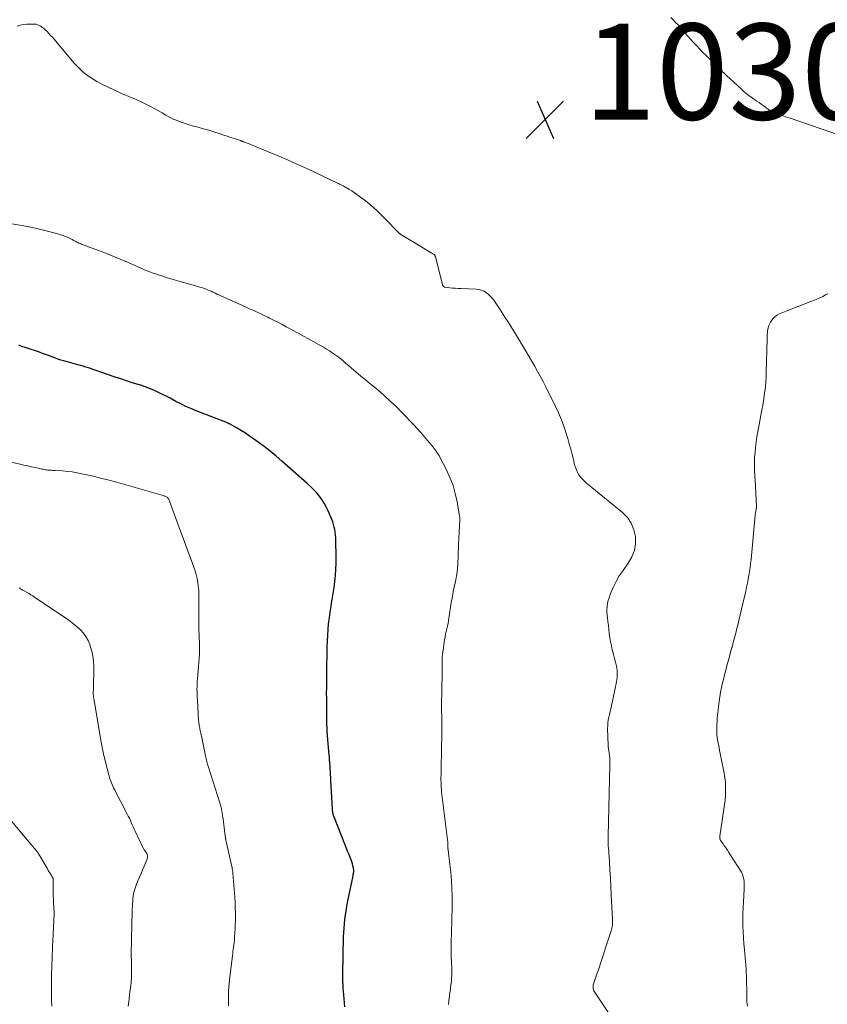
# Model space of a CAD drawing. Units: feet. Extents: x 2005000 to 2010043, y 520000 to 525007.
# Drawn here: x 2005557 to 2005725, y 521913 to 522118 of the extents above; entities that cross this region are included whole.
import ezdxf

# ---------------------------------------------------------------- set-up
doc = ezdxf.new("R2010")
doc.units = ezdxf.units.FT
doc.header["$LTSCALE"] = 100
doc.header["$MEASUREMENT"] = 0
for name, color, linetype, lineweight in [('CONTOUR INDEX', 32, 'Continuous', 25), ('CONTOUR INTERMEDIATE', 40, 'Continuous', 15), ('SPOT ELEVATION', 7, 'Continuous', 15)]:
    doc.layers.add(name, color=color, linetype=linetype, lineweight=lineweight)
doc.styles.add('slant', font='romans.shx', dxfattribs={"oblique": 14.999978})

# ---------------------------------------------------------------- blocks, each defined once
blk = doc.blocks.new('SPOT')
at = {"layer": 'SPOT ELEVATION', "lineweight": 25}
for p, q in [((-3.95, -3.95), (3.86, 3.85)), ((-1.67, 3.81), (1.74, -3.97))]:
    blk.add_line(p, q, dxfattribs=at)

msp = doc.modelspace()

# ---------------------------------------------------------------- linework, layer by layer
at = {"layer": 'CONTOUR INDEX', "elevation": 1020, "flags": 128}
msp.add_lwpolyline([(2005624.59, 521912.7), (2005624.32, 521916.07), (2005624.29, 521916.51), (2005624.26, 521916.96), (2005624.24, 521917.4), (2005624.22, 521917.84), (2005624.2, 521918.29), (2005624.19, 521918.73), (2005624.19, 521919.18), (2005624.2, 521919.62), (2005624.37, 521927.34), (2005624.4, 521928.24), (2005624.45, 521929.14), (2005624.53, 521930.04), (2005624.63, 521930.94), (2005624.75, 521931.84), (2005624.88, 521932.74), (2005625.04, 521933.63), (2005625.21, 521934.51), (2005626.35, 521940.04), (2005626.39, 521940.25), (2005626.42, 521940.45), (2005626.45, 521940.66), (2005626.47, 521940.87), (2005626.48, 521941.08), (2005626.47, 521941.29), (2005626.45, 521941.49), (2005626.41, 521941.7), (2005626.31, 521942.12), (2005626.2, 521942.54), (2005626.07, 521942.95), (2005625.93, 521943.35), (2005625.78, 521943.75), (2005625.66, 521944.07), (2005625.43, 521944.62), (2005625.21, 521945.18), (2005624.99, 521945.73), (2005624.77, 521946.29), (2005622.35, 521952.45), (2005622.28, 521952.64), (2005622.22, 521952.82), (2005622.17, 521953.01), (2005622.13, 521953.2), (2005622.09, 521953.4), (2005622.06, 521953.59), (2005622.04, 521953.78), (2005622.03, 521953.98), (2005621.72, 521959.89), (2005621.69, 521960.51), (2005621.65, 521961.13), (2005621.62, 521961.75), (2005621.58, 521962.37), (2005621.54, 521962.99), (2005621.49, 521963.61), (2005621.44, 521964.23), (2005621.39, 521964.85), (2005621.36, 521965.21), (2005621.29, 521966.01), (2005621.23, 521966.81), (2005621.16, 521967.6), (2005621.1, 521968.4), (2005620.96, 521970.22), (2005620.94, 521970.44), (2005620.93, 521970.66), (2005620.92, 521970.88), (2005620.91, 521971.1), (2005620.9, 521971.33), (2005620.89, 521971.55), (2005620.89, 521971.77), (2005620.89, 521971.99), (2005620.85, 521974.72), (2005620.84, 521975.84), (2005620.84, 521976.97), (2005620.83, 521978.09), (2005620.84, 521979.21), (2005620.84, 521980.8), (2005620.85, 521981.13), (2005620.85, 521981.45), (2005620.85, 521981.78), (2005620.85, 521982.11), (2005620.86, 521982.44), (2005620.86, 521982.76), (2005620.87, 521983.09), (2005620.87, 521983.42), (2005620.91, 521986.47), (2005620.94, 521987.7), (2005620.98, 521988.92), (2005621.05, 521990.14), (2005621.14, 521991.36), (2005621.25, 521992.58), (2005621.39, 521993.8), (2005621.56, 521995.01), (2005621.76, 521996.22), (2005621.8, 521996.43), (2005622.01, 521997.67), (2005622.21, 521998.92), (2005622.39, 522000.16), (2005622.55, 522001.41), (2005622.68, 522002.67), (2005622.78, 522003.92), (2005622.82, 522005.18), (2005622.82, 522006.44), (2005622.77, 522009.98), (2005622.74, 522010.54), (2005622.7, 522011.1), (2005622.63, 522011.65), (2005622.55, 522012.2), (2005622.43, 522012.74), (2005622.28, 522013.28), (2005622.1, 522013.8), (2005621.9, 522014.32), (2005621.12, 522016.13), (2005620.72, 522016.94), (2005620.29, 522017.73), (2005619.8, 522018.48), (2005619.27, 522019.21), (2005618.7, 522019.91), (2005618.09, 522020.58), (2005617.45, 522021.22), (2005616.79, 522021.83), (2005611.49, 522026.48), (2005610.28, 522027.51), (2005609.05, 522028.52), (2005607.8, 522029.5), (2005606.52, 522030.46), (2005605.61, 522031.12), (2005604.77, 522031.71), (2005603.91, 522032.28), (2005603.04, 522032.82), (2005602.15, 522033.34), (2005600.55, 522034.23), (2005600.45, 522034.28), (2005600.34, 522034.33), (2005600.24, 522034.38), (2005600.13, 522034.43), (2005593.6, 522036.97), (2005592.53, 522037.42), (2005591.47, 522037.89), (2005590.43, 522038.4), (2005589.4, 522038.93), (2005589.03, 522039.13), (2005588.19, 522039.58), (2005587.34, 522040.02), (2005586.49, 522040.46), (2005585.64, 522040.88), (2005584.77, 522041.28), (2005583.89, 522041.65), (2005583, 522041.98), (2005582.09, 522042.28), (2005581.51, 522042.45), (2005580.3, 522042.83), (2005579.1, 522043.21), (2005577.91, 522043.6), (2005576.71, 522044), (2005571.2, 522045.9), (2005570.92, 522045.99), (2005570.64, 522046.08), (2005570.36, 522046.16), (2005570.08, 522046.24), (2005569.8, 522046.31), (2005569.52, 522046.39), (2005569.24, 522046.47), (2005568.96, 522046.54), (2005566.05, 522047.35), (2005565.4, 522047.55), (2005564.76, 522047.75), (2005564.12, 522047.98), (2005563.49, 522048.22), (2005562.86, 522048.47), (2005562.23, 522048.71), (2005561.59, 522048.94), (2005560.95, 522049.16), (2005557.99, 522050.16), (2005557.3, 522050.4), (2005556.62, 522050.64)], dxfattribs=at)
at = {"layer": 'CONTOUR INTERMEDIATE', "flags": 128}
for points, elevation in [([(2005692.61, 522118.98), (2005693.11, 522118.45), (2005693.61, 522117.93), (2005694.1, 522117.4), (2005694.59, 522116.86), (2005695.07, 522116.32), (2005696.1, 522115.15), (2005696.73, 522114.44), (2005697.36, 522113.74), (2005698, 522113.04), (2005698.65, 522112.35), (2005699.31, 522111.67), (2005699.97, 522111), (2005700.64, 522110.33), (2005701.32, 522109.67), (2005704.23, 522106.89), (2005704.98, 522106.17), (2005705.74, 522105.47), (2005706.5, 522104.76), (2005707.27, 522104.07), (2005707.84, 522103.56), (2005708.33, 522103.14), (2005708.84, 522102.72), (2005709.37, 522102.33), (2005709.9, 522101.96), (2005710.11, 522101.82), (2005710.55, 522101.52), (2005710.99, 522101.22), (2005711.42, 522100.91), (2005711.84, 522100.6), (2005712.31, 522100.25), (2005712.5, 522100.11), (2005712.69, 522099.96), (2005712.88, 522099.82), (2005713.07, 522099.68), (2005713.18, 522099.6), (2005713.31, 522099.5), (2005713.46, 522099.41), (2005713.61, 522099.33), (2005713.76, 522099.26), (2005713.84, 522099.22), (2005713.96, 522099.17), (2005714.07, 522099.12), (2005714.19, 522099.08), (2005714.31, 522099.03), (2005714.43, 522098.99), (2005714.54, 522098.95), (2005714.66, 522098.91), (2005714.78, 522098.86), (2005715.52, 522098.61), (2005716.01, 522098.44), (2005716.5, 522098.27), (2005716.98, 522098.1), (2005717.47, 522097.94), (2005728.21, 522094.3)], 1028), ([(2005679.74, 521911.25), (2005676.66, 521915.88), (2005676.56, 521916.07), (2005676.47, 521916.26), (2005676.42, 521916.47), (2005676.39, 521916.68), (2005676.38, 521916.9), (2005676.4, 521917.12), (2005676.44, 521917.33), (2005676.49, 521917.54), (2005676.62, 521917.93), (2005676.75, 521918.33), (2005676.89, 521918.73), (2005677.02, 521919.13), (2005677.16, 521919.53), (2005677.63, 521920.89), (2005678, 521921.96), (2005678.36, 521923.04), (2005678.72, 521924.12), (2005679.07, 521925.21), (2005680.14, 521928.55), (2005680.23, 521928.84), (2005680.3, 521929.13), (2005680.36, 521929.43), (2005680.41, 521929.73), (2005680.44, 521930.03), (2005680.46, 521930.33), (2005680.46, 521930.63), (2005680.45, 521930.93), (2005680.19, 521936.06), (2005680.1, 521937.79), (2005680, 521939.53), (2005679.89, 521941.26), (2005679.78, 521942.99), (2005679.59, 521945.88), (2005679.57, 521946.17), (2005679.56, 521946.45), (2005679.55, 521946.74), (2005679.54, 521947.03), (2005679.53, 521947.36), (2005679.53, 521947.48), (2005679.52, 521947.6), (2005679.53, 521947.72), (2005679.53, 521947.84), (2005679.53, 521947.97), (2005679.54, 521948.09), (2005679.54, 521948.21), (2005679.54, 521948.33), (2005679.9, 521963.13), (2005679.9, 521963.61), (2005679.89, 521964.09), (2005679.85, 521964.57), (2005679.81, 521965.06), (2005679.75, 521965.59), (2005679.72, 521965.8), (2005679.69, 521966.02), (2005679.66, 521966.23), (2005679.63, 521966.44), (2005679.59, 521966.65), (2005679.57, 521966.86), (2005679.55, 521967.07), (2005679.54, 521967.29), (2005679.43, 521970.74), (2005679.44, 521971.33), (2005679.47, 521971.93), (2005679.56, 521972.51), (2005679.67, 521973.1), (2005679.81, 521973.68), (2005679.94, 521974.27), (2005680.07, 521974.85), (2005680.2, 521975.44), (2005681.28, 521980.5), (2005681.39, 521981.31), (2005681.44, 521982.12), (2005681.38, 521982.93), (2005681.25, 521983.74), (2005681.07, 521984.55), (2005680.87, 521985.35), (2005680.67, 521986.15), (2005680.46, 521986.95), (2005680.4, 521987.17), (2005680.2, 521988), (2005680.03, 521988.83), (2005679.89, 521989.67), (2005679.77, 521990.52), (2005679.68, 521991.36), (2005679.58, 521992.21), (2005679.48, 521993.06), (2005679.37, 521993.9), (2005679.33, 521994.24), (2005679.27, 521995.25), (2005679.32, 521996.24), (2005679.5, 521997.22), (2005679.78, 521998.19), (2005680.03, 521998.86), (2005680.57, 522000.13), (2005681.17, 522001.37), (2005681.86, 522002.55), (2005682.63, 522003.69), (2005683.73, 522005.21), (2005684.47, 522006.5), (2005685, 522007.84), (2005685.21, 522009.27), (2005685.22, 522010.75), (2005684.89, 522012.19), (2005684.36, 522013.53), (2005683.54, 522014.7), (2005682.52, 522015.76), (2005675, 522021.91), (2005674.57, 522022.3), (2005674.16, 522022.71), (2005673.79, 522023.15), (2005673.45, 522023.62), (2005673.15, 522024.11), (2005672.9, 522024.63), (2005672.7, 522025.16), (2005672.53, 522025.72), (2005672.28, 522026.79), (2005672.01, 522027.89), (2005671.73, 522028.99), (2005671.43, 522030.08), (2005671.12, 522031.17), (2005670.85, 522032.06), (2005670.36, 522033.58), (2005669.81, 522035.08), (2005669.19, 522036.55), (2005668.51, 522038), (2005666.54, 522041.95), (2005666.47, 522042.09), (2005666.4, 522042.23), (2005666.33, 522042.37), (2005666.25, 522042.5), (2005666.18, 522042.64), (2005666.1, 522042.78), (2005666.02, 522042.92), (2005665.95, 522043.05), (2005664.81, 522045.17), (2005664.15, 522046.37), (2005663.49, 522047.55), (2005662.8, 522048.73), (2005662.1, 522049.89), (2005659.99, 522053.37), (2005659.53, 522054.11), (2005659.08, 522054.84), (2005658.61, 522055.57), (2005658.14, 522056.3), (2005657.66, 522057.03), (2005657.19, 522057.75), (2005656.71, 522058.47), (2005656.23, 522059.2), (2005655.84, 522059.79), (2005655.47, 522060.28), (2005655.08, 522060.74), (2005654.65, 522061.17), (2005654.19, 522061.56), (2005653.68, 522061.88), (2005653.15, 522062.13), (2005652.58, 522062.28), (2005651.99, 522062.35), (2005648.83, 522062.44), (2005648.24, 522062.47), (2005647.66, 522062.5), (2005647.07, 522062.55), (2005646.49, 522062.62), (2005645.54, 522062.73), (2005645.43, 522062.75), (2005645.34, 522062.79), (2005645.25, 522062.85), (2005645.17, 522062.92), (2005645.1, 522063.01), (2005645.04, 522063.1), (2005645, 522063.19), (2005644.96, 522063.3), (2005643.5, 522069.07), (2005643.48, 522069.15), (2005643.45, 522069.24), (2005643.4, 522069.32), (2005643.36, 522069.39), (2005643.3, 522069.46), (2005643.24, 522069.53), (2005643.17, 522069.59), (2005643.1, 522069.64), (2005636.31, 522073.75), (2005636.26, 522073.78), (2005636.2, 522073.81), (2005636.15, 522073.85), (2005636.1, 522073.89), (2005636.05, 522073.92), (2005636, 522073.96), (2005635.96, 522074.01), (2005635.91, 522074.05), (2005635.29, 522074.69), (2005634.93, 522075.06), (2005634.57, 522075.42), (2005634.21, 522075.79), (2005633.85, 522076.15), (2005631.42, 522078.56), (2005630.53, 522079.4), (2005629.62, 522080.2), (2005628.66, 522080.95), (2005627.68, 522081.67), (2005626.06, 522082.8), (2005625.8, 522082.97), (2005625.54, 522083.13), (2005625.28, 522083.29), (2005625.01, 522083.44), (2005624.93, 522083.48), (2005624.7, 522083.6), (2005624.47, 522083.73), (2005624.24, 522083.85), (2005624, 522083.97), (2005623.77, 522084.09), (2005623.54, 522084.21), (2005623.3, 522084.32), (2005623.07, 522084.44), (2005619.89, 522085.97), (2005618.05, 522086.84), (2005616.21, 522087.69), (2005614.36, 522088.51), (2005612.5, 522089.32), (2005607.3, 522091.53), (2005606.64, 522091.81), (2005605.98, 522092.08), (2005605.32, 522092.34), (2005604.66, 522092.61), (2005603.48, 522093.06), (2005603.4, 522093.09), (2005603.33, 522093.12), (2005603.25, 522093.15), (2005603.17, 522093.17), (2005603.1, 522093.2), (2005603.02, 522093.23), (2005602.94, 522093.25), (2005602.87, 522093.28), (2005601.56, 522093.72), (2005600.82, 522093.96), (2005600.09, 522094.2), (2005599.36, 522094.44), (2005598.63, 522094.68), (2005597.13, 522095.17), (2005596.46, 522095.38), (2005595.78, 522095.58), (2005595.1, 522095.77), (2005594.42, 522095.95), (2005593.74, 522096.13), (2005593.07, 522096.32), (2005592.39, 522096.53), (2005591.72, 522096.74), (2005590.46, 522097.15), (2005589.64, 522097.45), (2005588.83, 522097.79), (2005588.05, 522098.18), (2005587.29, 522098.61), (2005586.53, 522099.06), (2005585.77, 522099.5), (2005585, 522099.92), (2005584.22, 522100.33), (2005582.73, 522101.09), (2005581.99, 522101.46), (2005581.25, 522101.8), (2005580.49, 522102.13), (2005579.73, 522102.43), (2005578.96, 522102.73), (2005578.2, 522103.05), (2005577.46, 522103.39), (2005576.71, 522103.74), (2005573.69, 522105.21), (2005572.91, 522105.63), (2005572.14, 522106.07), (2005571.41, 522106.56), (2005570.69, 522107.08), (2005570, 522107.65), (2005569.35, 522108.24), (2005568.72, 522108.87), (2005568.13, 522109.53), (2005563.63, 522114.83), (2005563.27, 522115.23), (2005562.9, 522115.63), (2005562.52, 522116.01), (2005562.13, 522116.38), (2005561.76, 522116.71), (2005561.54, 522116.9), (2005561.31, 522117.06), (2005561.06, 522117.21), (2005560.81, 522117.34), (2005560.54, 522117.45), (2005560.27, 522117.53), (2005560, 522117.57), (2005559.71, 522117.59), (2005558.92, 522117.58), (2005558.24, 522117.54), (2005557.57, 522117.46), (2005556.91, 522117.32), (2005556.26, 522117.13)], 1028), ([(2005646.25, 521913.21), (2005646.32, 521914.07), (2005646.42, 521914.93), (2005646.47, 521915.29), (2005646.57, 521915.97), (2005646.66, 521916.64), (2005646.75, 521917.32), (2005646.84, 521917.99), (2005646.9, 521918.67), (2005646.94, 521919.34), (2005646.95, 521920.02), (2005646.93, 521920.7), (2005646.86, 521921.98), (2005646.8, 521923.3), (2005646.78, 521924.62), (2005646.79, 521925.94), (2005646.83, 521927.26), (2005646.84, 521927.39), (2005646.89, 521928.78), (2005646.93, 521930.17), (2005646.96, 521931.56), (2005646.97, 521932.94), (2005646.97, 521935.75), (2005646.94, 521937.41), (2005646.87, 521939.07), (2005646.73, 521940.72), (2005646.55, 521942.37), (2005646.15, 521945.48), (2005646.14, 521945.57), (2005646.13, 521945.67), (2005646.13, 521945.77), (2005646.12, 521945.86), (2005646.12, 521945.96), (2005646.12, 521946.06), (2005646.12, 521946.15), (2005646.12, 521946.25), (2005646.13, 521946.56), (2005646.13, 521946.68), (2005646.12, 521946.8), (2005646.11, 521946.91), (2005646.1, 521947.03), (2005646.09, 521947.15), (2005646.07, 521947.27), (2005646.06, 521947.39), (2005646.04, 521947.51), (2005644.86, 521957.02), (2005644.81, 521957.52), (2005644.76, 521958.02), (2005644.72, 521958.52), (2005644.7, 521959.02), (2005644.68, 521959.52), (2005644.67, 521960.02), (2005644.67, 521960.52), (2005644.68, 521961.02), (2005644.81, 521967.66), (2005644.82, 521968.33), (2005644.83, 521968.99), (2005644.83, 521969.66), (2005644.83, 521970.32), (2005644.83, 521970.99), (2005644.82, 521971.65), (2005644.82, 521972.31), (2005644.82, 521972.98), (2005644.8, 521974.9), (2005644.8, 521975.56), (2005644.8, 521976.22), (2005644.81, 521976.87), (2005644.83, 521977.53), (2005644.85, 521978.19), (2005644.86, 521978.84), (2005644.87, 521979.5), (2005644.88, 521980.15), (2005644.89, 521981.01), (2005644.89, 521981.77), (2005644.9, 521982.54), (2005644.9, 521983.3), (2005644.9, 521984.06), (2005644.91, 521984.82), (2005644.94, 521985.59), (2005645.01, 521986.34), (2005645.1, 521987.1), (2005645.32, 521988.67), (2005645.41, 521989.25), (2005645.51, 521989.82), (2005645.64, 521990.39), (2005645.78, 521990.96), (2005645.92, 521991.53), (2005646.04, 521992.1), (2005646.15, 521992.68), (2005646.25, 521993.26), (2005646.9, 521997.4), (2005646.97, 521997.86), (2005647.05, 521998.32), (2005647.13, 521998.78), (2005647.22, 521999.24), (2005647.31, 521999.7), (2005647.41, 522000.16), (2005647.51, 522000.62), (2005647.61, 522001.07), (2005647.77, 522001.74), (2005647.93, 522002.54), (2005648.06, 522003.33), (2005648.15, 522004.14), (2005648.2, 522004.94), (2005648.42, 522010.74), (2005648.44, 522011.19), (2005648.46, 522011.64), (2005648.48, 522012.09), (2005648.51, 522012.54), (2005648.53, 522012.91), (2005648.55, 522013.17), (2005648.56, 522013.43), (2005648.58, 522013.7), (2005648.59, 522013.96), (2005648.6, 522014.22), (2005648.59, 522014.48), (2005648.57, 522014.74), (2005648.53, 522015), (2005648.03, 522017.99), (2005647.66, 522019.72), (2005647.19, 522021.41), (2005646.55, 522023.05), (2005645.82, 522024.66), (2005644.44, 522027.32), (2005644.27, 522027.63), (2005644.09, 522027.94), (2005643.89, 522028.24), (2005643.69, 522028.53), (2005643.47, 522028.81), (2005643.25, 522029.09), (2005643.03, 522029.37), (2005642.81, 522029.65), (2005641.88, 522030.79), (2005641.18, 522031.62), (2005640.47, 522032.45), (2005639.74, 522033.26), (2005638.99, 522034.05), (2005636.61, 522036.54), (2005635.38, 522037.78), (2005634.11, 522039), (2005632.8, 522040.17), (2005631.47, 522041.31), (2005630.17, 522042.38), (2005629.46, 522042.96), (2005628.76, 522043.55), (2005628.05, 522044.14), (2005627.34, 522044.72), (2005627.03, 522044.98), (2005626.48, 522045.44), (2005625.94, 522045.91), (2005625.4, 522046.38), (2005624.86, 522046.85), (2005624.32, 522047.32), (2005623.77, 522047.78), (2005623.21, 522048.21), (2005622.63, 522048.64), (2005622.61, 522048.65), (2005622.01, 522049.07), (2005621.4, 522049.47), (2005620.78, 522049.85), (2005620.15, 522050.22), (2005619.25, 522050.74), (2005618.17, 522051.35), (2005617.08, 522051.96), (2005615.99, 522052.56), (2005614.9, 522053.16), (2005612.41, 522054.5), (2005611.53, 522054.97), (2005610.65, 522055.42), (2005609.77, 522055.87), (2005608.88, 522056.31), (2005608.55, 522056.48), (2005607.82, 522056.83), (2005607.09, 522057.17), (2005606.36, 522057.51), (2005605.63, 522057.85), (2005604.9, 522058.18), (2005604.16, 522058.51), (2005603.43, 522058.84), (2005602.69, 522059.17), (2005598.76, 522060.94), (2005598.35, 522061.12), (2005597.95, 522061.31), (2005597.55, 522061.5), (2005597.15, 522061.69), (2005597.09, 522061.71), (2005596.72, 522061.89), (2005596.34, 522062.06), (2005595.96, 522062.21), (2005595.57, 522062.37), (2005595.18, 522062.51), (2005594.79, 522062.64), (2005594.4, 522062.77), (2005594, 522062.89), (2005590.27, 522063.93), (2005589.31, 522064.21), (2005588.36, 522064.49), (2005587.4, 522064.78), (2005586.45, 522065.07), (2005585.73, 522065.3), (2005585.14, 522065.49), (2005584.56, 522065.69), (2005583.99, 522065.91), (2005583.41, 522066.14), (2005582.85, 522066.38), (2005582.28, 522066.62), (2005581.72, 522066.87), (2005581.15, 522067.11), (2005579.28, 522067.94), (2005577.78, 522068.59), (2005576.27, 522069.22), (2005574.75, 522069.82), (2005573.22, 522070.39), (2005570.26, 522071.48), (2005570.03, 522071.56), (2005569.81, 522071.65), (2005569.59, 522071.74), (2005569.37, 522071.84), (2005569.16, 522071.94), (2005568.94, 522072.04), (2005568.73, 522072.15), (2005568.52, 522072.26), (2005568.13, 522072.47), (2005567.73, 522072.68), (2005567.32, 522072.89), (2005566.9, 522073.08), (2005566.48, 522073.26), (2005566.05, 522073.43), (2005565.61, 522073.59), (2005565.17, 522073.73), (2005564.73, 522073.86), (2005562.89, 522074.37), (2005561.52, 522074.72), (2005560.14, 522075.05), (2005558.75, 522075.32), (2005557.36, 522075.57), (2005546.67, 522077.25)], 1024), ([(2005708.58, 521912.9), (2005708.52, 521913.34), (2005708.48, 521913.77), (2005708.46, 521914.21), (2005708.43, 521915.91), (2005708.42, 521916.7), (2005708.4, 521917.49), (2005708.38, 521918.28), (2005708.35, 521919.07), (2005708.32, 521919.86), (2005708.28, 521920.65), (2005708.22, 521921.44), (2005708.16, 521922.23), (2005707.95, 521924.59), (2005707.85, 521925.84), (2005707.76, 521927.09), (2005707.7, 521928.34), (2005707.65, 521929.59), (2005707.63, 521930.84), (2005707.63, 521932.09), (2005707.67, 521933.34), (2005707.73, 521934.59), (2005707.9, 521937.27), (2005707.92, 521937.79), (2005707.91, 521938.31), (2005707.87, 521938.83), (2005707.81, 521939.34), (2005707.7, 521939.85), (2005707.55, 521940.33), (2005707.34, 521940.8), (2005707.09, 521941.25), (2005704.71, 521944.93), (2005704.42, 521945.38), (2005704.12, 521945.82), (2005703.81, 521946.25), (2005703.5, 521946.68), (2005703.02, 521947.33), (2005702.95, 521947.43), (2005702.9, 521947.54), (2005702.86, 521947.66), (2005702.83, 521947.78), (2005702.81, 521947.9), (2005702.81, 521948.02), (2005702.81, 521948.15), (2005702.82, 521948.27), (2005703.68, 521953.94), (2005703.8, 521954.87), (2005703.9, 521955.81), (2005703.98, 521956.74), (2005704.03, 521957.68), (2005704.03, 521958.62), (2005703.99, 521959.56), (2005703.88, 521960.49), (2005703.73, 521961.41), (2005702.89, 521965.53), (2005702.77, 521966.16), (2005702.65, 521966.79), (2005702.53, 521967.43), (2005702.41, 521968.06), (2005702.35, 521968.41), (2005702.28, 521968.87), (2005702.23, 521969.33), (2005702.2, 521969.8), (2005702.19, 521970.27), (2005702.2, 521970.74), (2005702.21, 521971.21), (2005702.23, 521971.68), (2005702.25, 521972.15), (2005702.26, 521972.32), (2005702.3, 521972.88), (2005702.34, 521973.43), (2005702.39, 521973.98), (2005702.44, 521974.54), (2005702.53, 521975.39), (2005702.65, 521976.37), (2005702.8, 521977.35), (2005702.97, 521978.32), (2005703.17, 521979.29), (2005703.34, 521980.02), (2005703.56, 521980.98), (2005703.79, 521981.93), (2005704.04, 521982.88), (2005704.29, 521983.83), (2005704.55, 521984.77), (2005704.82, 521985.72), (2005705.08, 521986.66), (2005705.34, 521987.61), (2005705.36, 521987.68), (2005705.62, 521988.67), (2005705.88, 521989.66), (2005706.14, 521990.65), (2005706.38, 521991.64), (2005706.48, 521992.04), (2005706.77, 521993.23), (2005707.06, 521994.42), (2005707.34, 521995.61), (2005707.62, 521996.8), (2005708.22, 521999.37), (2005708.41, 522000.19), (2005708.58, 522001.01), (2005708.74, 522001.84), (2005708.89, 522002.66), (2005709.02, 522003.49), (2005709.14, 522004.32), (2005709.24, 522005.15), (2005709.33, 522005.99), (2005710.18, 522015.18), (2005710.21, 522015.39), (2005710.24, 522015.59), (2005710.27, 522015.8), (2005710.31, 522016), (2005710.36, 522016.22), (2005710.38, 522016.31), (2005710.4, 522016.4), (2005710.42, 522016.5), (2005710.43, 522016.59), (2005710.44, 522016.68), (2005710.45, 522016.77), (2005710.45, 522016.87), (2005710.45, 522016.96), (2005710.17, 522022.55), (2005710.14, 522023.13), (2005710.11, 522023.71), (2005710.08, 522024.3), (2005710.05, 522024.88), (2005710.04, 522025.46), (2005710.03, 522026.05), (2005710.05, 522026.63), (2005710.08, 522027.21), (2005710.16, 522028.24), (2005710.25, 522029.34), (2005710.38, 522030.43), (2005710.54, 522031.51), (2005710.73, 522032.6), (2005711.61, 522037.14), (2005711.79, 522038.11), (2005711.95, 522039.08), (2005712.09, 522040.06), (2005712.23, 522041.04), (2005712.33, 522042.02), (2005712.42, 522043), (2005712.47, 522043.99), (2005712.51, 522044.97), (2005712.66, 522051.88), (2005712.68, 522052.34), (2005712.7, 522052.81), (2005712.74, 522053.27), (2005712.79, 522053.73), (2005712.88, 522054.18), (2005713, 522054.62), (2005713.18, 522055.04), (2005713.39, 522055.45), (2005713.53, 522055.68), (2005713.89, 522056.15), (2005714.28, 522056.56), (2005714.75, 522056.89), (2005715.27, 522057.16), (2005718.42, 522058.44), (2005719.29, 522058.79), (2005720.17, 522059.13), (2005721.04, 522059.47), (2005721.92, 522059.8), (2005722.41, 522059.99), (2005723.04, 522060.24), (2005723.67, 522060.51), (2005724.28, 522060.8), (2005724.89, 522061.11), (2005725.33, 522061.35)], 1032), ([(2005600.39, 521912.91), (2005600.37, 521913.7), (2005600.36, 521914.48), (2005600.37, 521915.26), (2005600.39, 521916.05), (2005600.43, 521916.83), (2005600.49, 521917.61), (2005600.57, 521918.39), (2005601.12, 521922.88), (2005601.18, 521923.34), (2005601.24, 521923.81), (2005601.3, 521924.27), (2005601.37, 521924.73), (2005601.43, 521925.2), (2005601.49, 521925.66), (2005601.53, 521926.13), (2005601.58, 521926.59), (2005601.64, 521927.32), (2005601.7, 521928.15), (2005601.75, 521928.99), (2005601.78, 521929.82), (2005601.8, 521930.65), (2005601.81, 521931.19), (2005601.81, 521932.29), (2005601.78, 521933.39), (2005601.73, 521934.5), (2005601.66, 521935.6), (2005601.28, 521940.6), (2005601.27, 521940.77), (2005601.25, 521940.94), (2005601.22, 521941.11), (2005601.19, 521941.28), (2005601.16, 521941.45), (2005601.13, 521941.61), (2005601.1, 521941.78), (2005601.06, 521941.95), (2005599.87, 521947.22), (2005599.85, 521947.29), (2005599.84, 521947.37), (2005599.83, 521947.44), (2005599.81, 521947.51), (2005599.8, 521947.58), (2005599.79, 521947.66), (2005599.78, 521947.73), (2005599.77, 521947.8), (2005599.49, 521950.09), (2005599.41, 521950.7), (2005599.33, 521951.32), (2005599.24, 521951.93), (2005599.14, 521952.55), (2005599.03, 521953.26), (2005598.98, 521953.52), (2005598.93, 521953.77), (2005598.88, 521954.03), (2005598.82, 521954.28), (2005598.75, 521954.53), (2005598.68, 521954.78), (2005598.6, 521955.03), (2005598.53, 521955.28), (2005596.1, 521962.9), (2005596, 521963.22), (2005595.91, 521963.53), (2005595.83, 521963.84), (2005595.76, 521964.16), (2005595.69, 521964.47), (2005595.63, 521964.79), (2005595.56, 521965.11), (2005595.49, 521965.43), (2005594.74, 521969.19), (2005594.68, 521969.46), (2005594.62, 521969.74), (2005594.55, 521970.02), (2005594.48, 521970.3), (2005594.47, 521970.34), (2005594.41, 521970.6), (2005594.36, 521970.85), (2005594.31, 521971.11), (2005594.26, 521971.37), (2005594.22, 521971.63), (2005594.19, 521971.89), (2005594.16, 521972.15), (2005594.14, 521972.41), (2005593.87, 521976.65), (2005593.84, 521977.21), (2005593.81, 521977.78), (2005593.8, 521978.35), (2005593.79, 521978.92), (2005593.8, 521979.49), (2005593.82, 521980.06), (2005593.85, 521980.63), (2005593.9, 521981.19), (2005594.06, 521982.8), (2005594.14, 521983.65), (2005594.21, 521984.5), (2005594.26, 521985.35), (2005594.29, 521986.21), (2005594.31, 521987.06), (2005594.32, 521987.92), (2005594.31, 521988.77), (2005594.28, 521989.63), (2005594.25, 521990.16), (2005594.21, 521991.28), (2005594.18, 521992.4), (2005594.17, 521993.52), (2005594.17, 521994.64), (2005594.2, 521997.95), (2005594.19, 521998.77), (2005594.15, 521999.59), (2005594.07, 522000.41), (2005593.95, 522001.23), (2005593.8, 522002.04), (2005593.61, 522002.84), (2005593.38, 522003.62), (2005593.12, 522004.4), (2005592.58, 522005.87), (2005592.02, 522007.38), (2005591.47, 522008.89), (2005590.92, 522010.39), (2005590.36, 522011.9), (2005588.08, 522018.16), (2005588.02, 522018.31), (2005587.95, 522018.45), (2005587.86, 522018.59), (2005587.76, 522018.72), (2005587.74, 522018.75), (2005587.64, 522018.85), (2005587.54, 522018.94), (2005587.42, 522019.02), (2005587.3, 522019.09), (2005587.17, 522019.15), (2005587.04, 522019.2), (2005586.91, 522019.25), (2005586.77, 522019.29), (2005577.04, 522022.07), (2005575.51, 522022.49), (2005573.97, 522022.89), (2005572.43, 522023.27), (2005570.89, 522023.62), (2005569.79, 522023.86), (2005568.79, 522024.06), (2005567.78, 522024.22), (2005566.77, 522024.34), (2005565.75, 522024.43), (2005564.23, 522024.52), (2005563.97, 522024.54), (2005563.71, 522024.55), (2005563.44, 522024.56), (2005563.18, 522024.57), (2005563.13, 522024.57), (2005562.89, 522024.58), (2005562.65, 522024.6), (2005562.41, 522024.63), (2005562.18, 522024.67), (2005561.94, 522024.72), (2005561.7, 522024.77), (2005561.47, 522024.82), (2005561.23, 522024.87), (2005560.11, 522025.12), (2005559.31, 522025.3), (2005558.51, 522025.48), (2005557.71, 522025.65), (2005556.91, 522025.83), (2005549.45, 522027.43)], 1016), ([(2005579.47, 521912.84), (2005579.55, 521913.74), (2005579.63, 521914.47), (2005579.72, 521915.2), (2005579.81, 521915.92), (2005579.91, 521916.65), (2005580, 521917.24), (2005580.05, 521917.67), (2005580.1, 521918.1), (2005580.13, 521918.54), (2005580.14, 521918.98), (2005580.15, 521919.42), (2005580.15, 521919.85), (2005580.15, 521920.29), (2005580.14, 521920.73), (2005580.11, 521922.22), (2005580.1, 521923.41), (2005580.1, 521924.59), (2005580.11, 521925.78), (2005580.13, 521926.96), (2005580.28, 521932.65), (2005580.3, 521933.17), (2005580.32, 521933.69), (2005580.35, 521934.21), (2005580.39, 521934.74), (2005580.4, 521934.91), (2005580.44, 521935.34), (2005580.49, 521935.77), (2005580.57, 521936.2), (2005580.65, 521936.63), (2005580.76, 521937.05), (2005580.88, 521937.46), (2005581.03, 521937.87), (2005581.19, 521938.28), (2005581.49, 521938.99), (2005581.82, 521939.75), (2005582.14, 521940.51), (2005582.45, 521941.27), (2005582.77, 521942.04), (2005583.38, 521943.54), (2005583.43, 521943.68), (2005583.46, 521943.83), (2005583.48, 521943.98), (2005583.48, 521944.14), (2005583.46, 521944.29), (2005583.42, 521944.43), (2005583.37, 521944.57), (2005583.3, 521944.71), (2005582.88, 521945.41), (2005582.59, 521945.9), (2005582.32, 521946.39), (2005582.06, 521946.89), (2005581.82, 521947.4), (2005580.9, 521949.35), (2005580.7, 521949.79), (2005580.49, 521950.24), (2005580.29, 521950.69), (2005580.1, 521951.14), (2005579.9, 521951.58), (2005579.69, 521952.03), (2005579.47, 521952.47), (2005579.25, 521952.91), (2005576.58, 521958.04), (2005576.41, 521958.38), (2005576.25, 521958.72), (2005576.09, 521959.07), (2005575.95, 521959.42), (2005575.81, 521959.78), (2005575.68, 521960.14), (2005575.57, 521960.49), (2005575.46, 521960.85), (2005575.37, 521961.22), (2005575.27, 521961.58), (2005575.18, 521961.95), (2005575.09, 521962.31), (2005574.31, 521965.47), (2005574.23, 521965.81), (2005574.15, 521966.15), (2005574.07, 521966.49), (2005574, 521966.84), (2005573.93, 521967.18), (2005573.86, 521967.53), (2005573.8, 521967.87), (2005573.74, 521968.22), (2005572.32, 521976.65), (2005572.3, 521976.79), (2005572.28, 521976.93), (2005572.26, 521977.06), (2005572.23, 521977.2), (2005572.21, 521977.34), (2005572.19, 521977.48), (2005572.18, 521977.62), (2005572.17, 521977.76), (2005572.16, 521977.97), (2005572.15, 521978.12), (2005572.15, 521978.26), (2005572.16, 521978.4), (2005572.17, 521978.54), (2005572.18, 521978.69), (2005572.19, 521978.83), (2005572.19, 521978.97), (2005572.19, 521979.11), (2005572.25, 521983.66), (2005572.21, 521984.75), (2005572.09, 521985.83), (2005571.86, 521986.88), (2005571.55, 521987.93), (2005571.43, 521988.26), (2005571.07, 521989.1), (2005570.64, 521989.89), (2005570.11, 521990.61), (2005569.51, 521991.29), (2005568.83, 521991.91), (2005568.14, 521992.51), (2005567.41, 521993.07), (2005566.66, 521993.61), (2005559.91, 521998.15), (2005559.54, 521998.4), (2005559.16, 521998.64), (2005558.77, 521998.87), (2005558.38, 521999.09), (2005557.91, 521999.35), (2005557.75, 521999.44), (2005557.59, 521999.52), (2005557.44, 521999.61), (2005557.28, 521999.7), (2005557.13, 521999.79), (2005556.98, 521999.88), (2005556.83, 521999.98), (2005556.68, 522000.07)], 1012), ([(2005563.5, 521912.9), (2005563.48, 521913.99), (2005563.48, 521915.09), (2005563.48, 521918.78), (2005563.48, 521919.74), (2005563.5, 521920.7), (2005563.53, 521921.65), (2005563.57, 521922.61), (2005563.61, 521923.57), (2005563.65, 521924.53), (2005563.69, 521925.49), (2005563.74, 521926.45), (2005563.98, 521932.21), (2005563.98, 521932.42), (2005563.98, 521932.63), (2005563.98, 521932.83), (2005563.97, 521933.04), (2005563.8, 521936.45), (2005563.78, 521936.85), (2005563.77, 521937.24), (2005563.77, 521937.64), (2005563.77, 521938.03), (2005563.79, 521938.61), (2005563.79, 521938.71), (2005563.8, 521938.82), (2005563.81, 521938.93), (2005563.82, 521939.04), (2005563.82, 521939.15), (2005563.82, 521939.25), (2005563.81, 521939.36), (2005563.79, 521939.46), (2005563.76, 521939.57), (2005563.72, 521939.67), (2005563.67, 521939.76), (2005563.62, 521939.85), (2005563.32, 521940.31), (2005563.12, 521940.64), (2005562.92, 521940.96), (2005562.72, 521941.28), (2005562.53, 521941.61), (2005560.8, 521944.54), (2005560.74, 521944.64), (2005560.67, 521944.75), (2005560.61, 521944.85), (2005560.54, 521944.95), (2005560.47, 521945.05), (2005560.4, 521945.14), (2005560.33, 521945.24), (2005560.25, 521945.33), (2005555.1, 521951.43)], 1008)]:
    msp.add_lwpolyline(points, dxfattribs=dict(at, elevation=elevation))

# ---------------------------------------------------------------- block references
at = {"layer": 'SPOT ELEVATION'}
msp.add_blockref('SPOT', (2005666.37, 522097.67, 1030.6), dxfattribs=at)

# ---------------------------------------------------------------- texts
at = {"layer": 'SPOT ELEVATION', "style": 'slant', "oblique": 15}
msp.add_text('1030.6', height=20, dxfattribs=at).set_placement((2005674.37, 522097.67, 1030.6))

doc.saveas('drawing.dxf')
